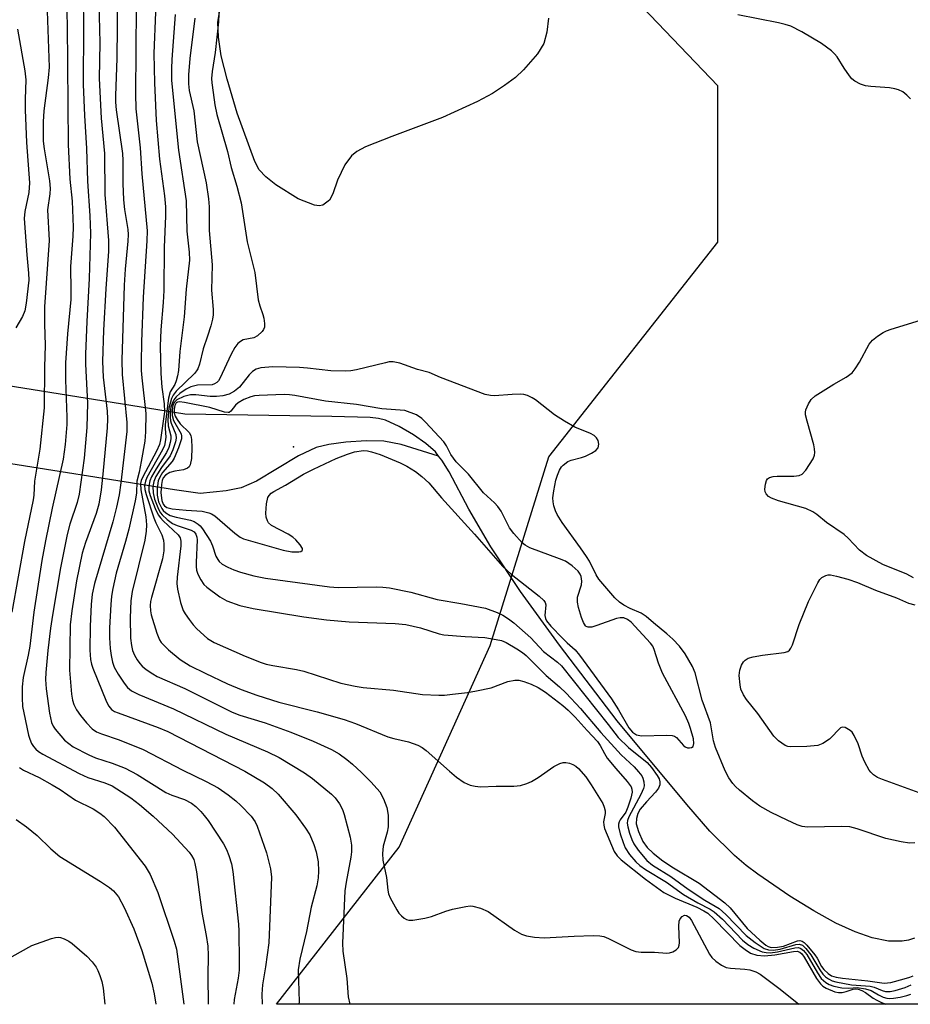
# Model space of a CAD drawing. Units: inches. Extents: x 1225770 to 1231769, y 549454 to 553455.
# Drawn here: x 1228929 to 1229120, y 549455 to 549666 of the extents above; entities that cross this region are included whole.
import ezdxf

# ---------------------------------------------------------------- set-up
doc = ezdxf.new("R2010")
doc.units = ezdxf.units.IN
doc.header["$MEASUREMENT"] = 0
for name, color, linetype in [('ELEV-Spot Elevation', 7, 'Continuous'), ('HYDRO-Hidden Single Line Stream', 5, 'Continuous'), ('HYDRO-Single Line Stream', 4, 'Continuous'), ('HYDRO-Water Body', 4, 'Continuous'), ('NTRL-Trees', 3, 'Continuous'), ('Undefined', 1, 'Continuous')]:
    doc.layers.add(name, color=color, linetype=linetype)

msp = doc.modelspace()

# ---------------------------------------------------------------- linework, layer by layer
at = {"layer": 'ELEV-Spot Elevation'}
msp.add_point((1228987.9, 549574.08, 337.98), dxfattribs=at)
at = {"layer": 'HYDRO-Hidden Single Line Stream'}
for points in [[(1228964.63, 549581.07), (1228922.29, 549587.82), (1228911.19, 549589.59), (1228890.8, 549592.84), (1228874.59, 549595.43), (1228861.66, 549597.49), (1228795.91, 549607.97)], [(1228962.4, 549564.84), (1228921.04, 549571.41), (1228909.94, 549573.18), (1228889.68, 549576.4), (1228873.33, 549579), (1228860.53, 549581.03), (1228792.66, 549591.83)]]:
    msp.add_lwpolyline(points, dxfattribs=at)
at = {"layer": 'HYDRO-Single Line Stream'}
for points in [[(1229018.97, 549572.1), (1229018.28, 549572.98), (1229016.26, 549574.78), (1229013.63, 549576.6), (1229010.51, 549578.41), (1229007.6, 549579.74), (1229006.08, 549580.14), (1229004.29, 549580.35), (1228996.13, 549580.58), (1228964.63, 549581.07)], [(1229018.97, 549572.1), (1229010.92, 549574.59), (1229007.23, 549575.31), (1229003.45, 549575.36), (1228999.09, 549575.08), (1228995.47, 549574.58), (1228992.74, 549573.91), (1228988.96, 549572.12), (1228979.99, 549566.71), (1228976.67, 549565.27), (1228973.46, 549564.64), (1228967.94, 549564.1), (1228962.4, 549564.84)], [(1229120.86, 549468.89), (1229119.6, 549468.46), (1229118.25, 549468.21), (1229115.32, 549468.22), (1229111.82, 549468.92), (1229108.14, 549470.2), (1229104.03, 549472.09), (1229099.28, 549474.71), (1229094.2, 549477.89), (1229087.3, 549482.58), (1229084.79, 549484.43), (1229082.31, 549486.55), (1229077.07, 549491.82), (1229072.13, 549497.47), (1229057.21, 549515.38), (1229044.88, 549531.64), (1229036.54, 549543.13), (1229030.16, 549552.66), (1229025.44, 549560.73), (1229021.24, 549568.69), (1229019.66, 549571.22), (1229018.97, 549572.1)]]:
    msp.add_lwpolyline(points, dxfattribs=at)
at = {"layer": 'HYDRO-Water Body'}
msp.add_lwpolyline([(1229042.5, 549665.81), (1229042.16, 549662.83), (1229041.52, 549660.44), (1229040.14, 549658.2), (1229037.15, 549654.74), (1229035.43, 549653.13), (1229033.11, 549651.39), (1229030.48, 549649.74), (1229027.28, 549648), (1229019.77, 549644.6), (1229008.96, 549640.47), (1229003.35, 549638.26), (1229001.47, 549637.26), (1229000.3, 549636.37), (1228998.9, 549634.45), (1228997.31, 549631.15), (1228996.32, 549628.21), (1228995.59, 549626.86), (1228994.21, 549625.81), (1228993.38, 549625.65), (1228992.39, 549625.78), (1228988.87, 549627.17), (1228984.12, 549630.16), (1228981.98, 549631.9), (1228980.56, 549633.36), (1228979.64, 549635.14), (1228975.83, 549645.48), (1228973.67, 549652.78), (1228972.45, 549657.78), (1228971.81, 549661.76), (1228971.73, 549665.01), (1228972.99, 549672.53)], dxfattribs=at)
at = {"layer": 'NTRL-Trees'}
msp.add_lwpolyline([(1229296.01, 549454.72), (1228984.24, 549454.75), (1229010.51, 549488.39), (1229030, 549531.56), (1229042.54, 549571.95), (1229078.75, 549617.91), (1229078.75, 549651.34), (1229048.11, 549683.37), (1229022.4, 549695.59), (1228972.45, 549698.79), (1228935.09, 549714.4), (1228939, 549757.32), (1228961.3, 549781.85)], dxfattribs=at)
at = {"layer": 'Undefined'}
for points, elevation in [([(1228972.37, 549677.78), (1228971.84, 549665.08), (1228971.15, 549658.47), (1228970.48, 549654.42), (1228970.34, 549652.93), (1228970.39, 549651.96), (1228970.67, 549649.91), (1228971.09, 549647.27), (1228971.52, 549645.21), (1228973.74, 549637.29), (1228974.57, 549633.84), (1228975.79, 549629.9), (1228976.69, 549626.33), (1228977.95, 549617.95), (1228979.64, 549611.36), (1228980.37, 549605.54), (1228980.66, 549604.22), (1228981.33, 549602.42), (1228981.55, 549601.6), (1228981.7, 549600.49), (1228981.66, 549599.68), (1228981.49, 549599.19), (1228981.19, 549598.74), (1228980.18, 549597.8), (1228979.39, 549597.43), (1228977.16, 549596.98), (1228976.52, 549596.64), (1228975.97, 549596.17), (1228975.35, 549595.31), (1228974.55, 549593.87), (1228972.14, 549588.67), (1228971.85, 549588.21), (1228971.47, 549587.83), (1228971, 549587.54), (1228970.48, 549587.37), (1228967.38, 549587.24), (1228965.89, 549586.88), (1228964.93, 549586.38), (1228963.57, 549585.45), (1228962.77, 549584.74), (1228962.28, 549584.14), (1228961.89, 549583.37), (1228961.64, 549582.54), (1228961.49, 549581.52), (1228961.46, 549580.44), (1228961.56, 549579.61), (1228961.71, 549579.1), (1228962.71, 549576.67), (1228962.79, 549575.94), (1228962.65, 549575.1), (1228962.09, 549573.44), (1228961.49, 549572.11), (1228959.66, 549569.63), (1228958.44, 549567.72), (1228958.03, 549566.67), (1228957.81, 549565.56), (1228957.83, 549564.19), (1228958.14, 549562.84), (1228959.01, 549560.7), (1228959.44, 549559.96), (1228959.8, 549559.52), (1228960.85, 549558.53), (1228962.01, 549557.68), (1228962.99, 549557.25), (1228965.96, 549556.23), (1228966.61, 549555.84), (1228966.99, 549555.36), (1228967.21, 549554.71), (1228967.26, 549554.14), (1228967.03, 549549.33), (1228967.04, 549548.44), (1228967.15, 549547.63), (1228967.42, 549546.84), (1228968.09, 549545.57), (1228968.73, 549544.62), (1228969.33, 549544), (1228972.1, 549541.96), (1228973.61, 549541.11), (1228976.39, 549540.11), (1228979.26, 549539.46), (1228990.11, 549537.67), (1228994.98, 549537.06), (1228999.83, 549536.59), (1229009.65, 549536.24), (1229011.94, 549536.04), (1229015.08, 549535.3), (1229019.12, 549534.01), (1229020.07, 549533.8), (1229024.68, 549533.45), (1229028.86, 549533.25), (1229031.33, 549532.85), (1229032.41, 549532.57), (1229033.41, 549532.16), (1229035.7, 549530.85), (1229036.95, 549530.04), (1229037.73, 549529.42), (1229042.03, 549525.12), (1229044.88, 549522.69), (1229046.28, 549521.33), (1229049.34, 549518.06), (1229053.72, 549512.94), (1229058.07, 549508.16), (1229060.85, 549505.57), (1229061.79, 549504.52), (1229062.45, 549503.62), (1229062.69, 549503.13), (1229062.89, 549502.32), (1229062.95, 549501.5), (1229062.87, 549500.95), (1229062.3, 549499.61), (1229059.72, 549494.85), (1229059.42, 549494.08), (1229059.36, 549493.5), (1229059.47, 549492.71), (1229059.85, 549491.34), (1229060.34, 549489.97), (1229060.78, 549489.06), (1229061.71, 549487.71), (1229063.59, 549485.53), (1229064.75, 549484.5), (1229068.68, 549482.08), (1229072.42, 549479.35), (1229075.96, 549477.02), (1229079.01, 549475.24), (1229080.47, 549473.92), (1229084.83, 549469.43), (1229086.74, 549467.94), (1229088.68, 549466.68), (1229089.62, 549466.35), (1229090.63, 549466.3), (1229092.07, 549466.53), (1229095.45, 549467.55), (1229096.19, 549467.61), (1229096.86, 549467.35), (1229097.63, 549466.64), (1229098.69, 549465.33), (1229100.59, 549462.08), (1229101.25, 549461.17), (1229101.81, 549460.61), (1229102.47, 549460.14), (1229103.22, 549459.77), (1229104.02, 549459.51), (1229107.37, 549458.88), (1229111.4, 549458.62), (1229112.25, 549458.39), (1229113.94, 549457.69), (1229114.65, 549457.49), (1229115.66, 549457.48), (1229116.72, 549457.68), (1229118.85, 549458.31), (1229120.12, 549458.87)], 342), ([(1229120.03, 549648.59), (1229119.24, 549649.36), (1229118.37, 549650.04), (1229117.41, 549650.52), (1229116.64, 549650.74), (1229115.54, 549650.92), (1229111.53, 549651.23), (1229110.4, 549651.38), (1229109.34, 549651.72), (1229108.11, 549652.37), (1229107.46, 549652.88), (1229106.92, 549653.52), (1229105.78, 549655.16), (1229104.31, 549657.57), (1229103.77, 549658.22), (1229103.12, 549658.82), (1229100.97, 549660.38), (1229096.72, 549662.88), (1229094.39, 549664.1), (1229093.16, 549664.51), (1229091.74, 549664.87), (1229083.02, 549666.58)], 342), ([(1229120.66, 549546.04), (1229119.23, 549546.84), (1229114.09, 549548.9), (1229110.62, 549550.77), (1229109.09, 549551.97), (1229106.64, 549554.51), (1229105.78, 549555.3), (1229101.99, 549557.85), (1229099.95, 549559.57), (1229099.09, 549560.18), (1229097.61, 549560.85), (1229091.74, 549562.53), (1229090.26, 549563.06), (1229089.61, 549563.46), (1229089.09, 549564), (1229088.9, 549564.45), (1229088.84, 549564.97), (1229088.93, 549566.07), (1229089.15, 549566.83), (1229089.41, 549567.23), (1229089.82, 549567.48), (1229090.59, 549567.68), (1229091.44, 549567.77), (1229095.02, 549567.79), (1229096.14, 549567.9), (1229096.85, 549568.22), (1229097.58, 549569.05), (1229099.14, 549571.53), (1229099.47, 549572.3), (1229099.56, 549572.84), (1229099.48, 549573.66), (1229099.3, 549574.5), (1229097.87, 549579.53), (1229097.56, 549580.92), (1229097.54, 549581.47), (1229097.63, 549582), (1229098.14, 549583.29), (1229098.74, 549584.22), (1229099.61, 549584.97), (1229103.63, 549587.51), (1229106.25, 549588.96), (1229107.49, 549589.89), (1229108.18, 549590.75), (1229109.09, 549592.16), (1229111.14, 549596.03), (1229111.86, 549596.89), (1229112.97, 549597.74), (1229114.15, 549598.51), (1229114.88, 549598.89), (1229115.89, 549599.27), (1229122.12, 549601.17)], 342), ([(1229120.92, 549489.27), (1229119.79, 549489.25), (1229118.04, 549489.52), (1229114.73, 549490.24), (1229108.62, 549492.31), (1229107.04, 549492.72), (1229105.23, 549492.82), (1229097.97, 549492.67), (1229096.82, 549492.82), (1229095.71, 549493.17), (1229093.57, 549494.11), (1229090.2, 549495.75), (1229087.72, 549497.14), (1229086.21, 549498.27), (1229083.42, 549500.59), (1229082.56, 549501.35), (1229081.97, 549502.01), (1229081.14, 549503.22), (1229080.33, 549504.68), (1229078.28, 549509.68), (1229077.86, 549511.09), (1229077.19, 549514.95), (1229075.42, 549519.85), (1229073.93, 549525.7), (1229073.36, 549527.07), (1229071.76, 549529.76), (1229070.56, 549531.4), (1229069.15, 549532.86), (1229067.87, 549534.04), (1229064.99, 549536.38), (1229063.43, 549537.76), (1229062.31, 549538.48), (1229059.96, 549539.47), (1229058.63, 549540.14), (1229057.68, 549540.8), (1229056.69, 549541.77), (1229053.26, 549545.76), (1229052.71, 549546.65), (1229051.25, 549549.57), (1229050.67, 549550.56), (1229049.37, 549552.47), (1229045.4, 549557.9), (1229044.35, 549559.59), (1229044, 549560.34), (1229043.66, 549561.45), (1229043.5, 549562.31), (1229043.45, 549563.17), (1229043.63, 549564.61), (1229044.08, 549566.91), (1229044.43, 549568.01), (1229044.89, 549569.04), (1229045.32, 549569.76), (1229045.65, 549570.16), (1229046.65, 549570.91), (1229047.39, 549571.22), (1229049.6, 549571.79), (1229050.42, 549572.08), (1229051.72, 549572.7), (1229052.66, 549573.29), (1229053.11, 549573.88), (1229053.25, 549574.62), (1229053.15, 549575.42), (1229052.81, 549575.97), (1229052.25, 549576.47), (1229051.46, 549576.95), (1229048.12, 549578.28), (1229045.9, 549579.54), (1229043.76, 549580.92), (1229039.69, 549584.16), (1229038.97, 549584.58), (1229037.98, 549585.02), (1229037.21, 549585.25), (1229036.4, 549585.33), (1229034.75, 549585.29), (1229030.96, 549584.99), (1229030.09, 549585.04), (1229028.95, 549585.27), (1229019.38, 549588.92), (1229016.92, 549589.95), (1229014.47, 549590.64), (1229010.68, 549591.99), (1229009.26, 549592.29), (1229008.42, 549592.24), (1229007.58, 549592.07), (1229001.36, 549590.55), (1229000.19, 549590.35), (1228999.07, 549590.26), (1228995.92, 549590.34), (1228990.88, 549590.93), (1228989.16, 549591.05), (1228983.51, 549591.18), (1228980.9, 549591), (1228979.91, 549590.72), (1228979.13, 549590.2), (1228978.41, 549589.46), (1228976.33, 549586.82), (1228975.3, 549585.99), (1228974.11, 549585.36), (1228972.74, 549584.95), (1228971.41, 549584.82), (1228970.07, 549584.86), (1228966.97, 549585.21), (1228965.88, 549585.21), (1228964.44, 549584.82), (1228962.93, 549584.13), (1228962.39, 549583.63), (1228962.1, 549583.01), (1228961.91, 549581.89), (1228961.93, 549580.77), (1228962.24, 549579.73), (1228963.82, 549576.88), (1228963.94, 549576.34), (1228963.9, 549575.79), (1228963.3, 549573.82), (1228962.38, 549571.61), (1228961.91, 549570.91), (1228959.86, 549568.56), (1228959.25, 549567.58), (1228958.95, 549566.8), (1228958.68, 549565.15), (1228958.72, 549563.72), (1228959.02, 549562.32), (1228959.68, 549560.86), (1228959.99, 549560.44), (1228960.56, 549559.92), (1228961.46, 549559.4), (1228962.79, 549559.02), (1228965.86, 549558.36), (1228966.62, 549558.06), (1228967.52, 549557.52), (1228967.91, 549557.16), (1228968.44, 549556.51), (1228970.13, 549553.88), (1228970.59, 549552.87), (1228971.3, 549550.63), (1228971.68, 549549.92), (1228972.02, 549549.49), (1228972.65, 549548.97), (1228973.87, 549548.29), (1228975.15, 549547.71), (1228976.55, 549547.23), (1228979.38, 549546.42), (1228981.91, 549545.94), (1228995.64, 549544.06), (1228997.5, 549543.97), (1229005.59, 549544.12), (1229007.02, 549544.05), (1229008.45, 549543.86), (1229012.99, 549542.93), (1229018.66, 549541.36), (1229023.74, 549540.52), (1229029.01, 549539.5), (1229031.52, 549538.63), (1229032.72, 549538.03), (1229033.91, 549537.26), (1229035.05, 549536.37), (1229038.73, 549533.17), (1229041.4, 549530.27), (1229044.4, 549527.99), (1229045.3, 549527.17), (1229055.31, 549514.61), (1229057.42, 549511.86), (1229059.65, 549509.68), (1229063.6, 549506.47), (1229064.59, 549505.39), (1229065.8, 549503.73), (1229066.2, 549502.98), (1229066.37, 549502.33), (1229066.32, 549501.68), (1229066.07, 549501.01), (1229065.43, 549500.14), (1229063.45, 549498.08), (1229062.14, 549496.51), (1229061.62, 549495.6), (1229061.31, 549494.51), (1229061.29, 549493.37), (1229061.76, 549491.69), (1229062.68, 549489.59), (1229063.63, 549488.31), (1229064.93, 549487.1), (1229066.99, 549485.47), (1229069.26, 549483.96), (1229074.73, 549480.68), (1229080.28, 549476.47), (1229081.37, 549475.39), (1229085.04, 549470.93), (1229087.74, 549468.45), (1229089.05, 549467.36), (1229089.52, 549467.08), (1229090.17, 549466.88), (1229091.51, 549466.92), (1229092.83, 549467.2), (1229095.85, 549468.32), (1229096.33, 549468.37), (1229096.78, 549468.26), (1229097.21, 549467.97), (1229097.81, 549467.38), (1229099.54, 549465.31), (1229100.06, 549464.58), (1229100.97, 549462.84), (1229101.43, 549462.19), (1229102.38, 549461.3), (1229103.13, 549460.85), (1229104.13, 549460.53), (1229105.43, 549460.29), (1229110.91, 549459.78), (1229114.37, 549459.25), (1229115.79, 549459.42), (1229118.65, 549460.14), (1229119.89, 549460.54), (1229120.6, 549460.85)], 340), ([(1229122.67, 549499.71), (1229114.02, 549502.84), (1229112.98, 549503.31), (1229112.1, 549503.88), (1229111.53, 549504.39), (1229111.19, 549504.82), (1229110.25, 549506.54), (1229109.68, 549507.83), (1229108.84, 549510.5), (1229107.98, 549512.29), (1229107.5, 549512.97), (1229107.11, 549513.33), (1229106.02, 549513.99), (1229105.39, 549514.08), (1229104.99, 549513.89), (1229104.44, 549513.37), (1229103.34, 549512.09), (1229102.69, 549511.51), (1229101.21, 549510.57), (1229100.14, 549510.15), (1229097.81, 549509.93), (1229094.28, 549509.84), (1229093.72, 549509.94), (1229093.19, 549510.15), (1229091.73, 549511.11), (1229090.76, 549512.14), (1229087.33, 549516.98), (1229084.89, 549519.99), (1229084.26, 549520.95), (1229083.71, 549522.22), (1229083.51, 549523.12), (1229083.34, 549525.13), (1229083.44, 549526.23), (1229083.82, 549527.3), (1229084.23, 549528.03), (1229084.59, 549528.42), (1229085.28, 549528.79), (1229086.35, 549529.1), (1229088.31, 549529.48), (1229092.98, 549530), (1229093.74, 549530.24), (1229094.12, 549530.54), (1229094.4, 549530.95), (1229094.73, 549531.69), (1229096.14, 549536.05), (1229098.15, 549540.92), (1229100.16, 549544.94), (1229100.63, 549545.67), (1229101, 549546.09), (1229101.86, 549546.55), (1229102.35, 549546.65), (1229102.86, 549546.65), (1229104.18, 549546.4), (1229106.62, 549545.75), (1229108.67, 549545.05), (1229112.53, 549543.4), (1229117, 549541.72), (1229119.61, 549540.62), (1229120.91, 549540.25)], 342)]:
    msp.add_lwpolyline(points, dxfattribs=dict(at, elevation=elevation))
at = {"layer": 'Undefined', "elevation": 338}
msp.add_lwpolyline([(1228985.88, 549585.24), (1228980.52, 549585.07), (1228979.52, 549584.97), (1228978.76, 549584.78), (1228977.26, 549584.2), (1228976.03, 549583.52), (1228975.46, 549583.02), (1228974.47, 549581.67), (1228974.13, 549581.45), (1228973.91, 549581.41), (1228973.16, 549581.5), (1228969.96, 549582.51), (1228964.59, 549583.59), (1228963.47, 549583.7), (1228963.05, 549583.62), (1228962.77, 549583.46), (1228962.47, 549582.92), (1228962.34, 549582.16), (1228962.36, 549581.35), (1228962.56, 549580.61), (1228962.97, 549579.9), (1228963.65, 549579.02), (1228965.59, 549577.14), (1228965.9, 549576.46), (1228966.03, 549575.65), (1228966.13, 549573.93), (1228966.03, 549571.6), (1228965.76, 549570.24), (1228965.53, 549569.8), (1228965.22, 549569.5), (1228964.37, 549569.14), (1228962.51, 549568.88), (1228961.43, 549568.55), (1228960.48, 549568.03), (1228960, 549567.41), (1228959.8, 549566.88), (1228959.62, 549566.01), (1228959.48, 549564.21), (1228959.73, 549562.56), (1228960.01, 549561.81), (1228960.29, 549561.42), (1228960.81, 549561.07), (1228961.91, 549560.81), (1228964.9, 549560.51), (1228968.35, 549560.28), (1228969.78, 549559.96), (1228970.32, 549559.73), (1228971.07, 549559.27), (1228975.33, 549555.57), (1228976.5, 549554.72), (1228977.23, 549554.34), (1228985.69, 549551.95), (1228987.57, 549551.6), (1228989.04, 549551.58), (1228989.46, 549551.69), (1228989.75, 549551.86), (1228989.83, 549551.98), (1228989.81, 549552.3), (1228989.32, 549553.09), (1228988.41, 549554.13), (1228987.77, 549554.7), (1228986.78, 549555.36), (1228983.2, 549557.24), (1228982.58, 549557.77), (1228982.3, 549558.22), (1228982.08, 549559.03), (1228981.99, 549559.89), (1228982.1, 549561.88), (1228982.42, 549563.2), (1228982.66, 549563.62), (1228983.11, 549564.13), (1228983.67, 549564.52), (1228986.19, 549565.88), (1228990.03, 549568.18), (1228992.22, 549569.31), (1228997.03, 549571.58), (1228999.49, 549572.51), (1229000.96, 549572.97), (1229002.9, 549573.25), (1229003.73, 549573.2), (1229004.57, 549573.03), (1229006.49, 549572.42), (1229010.72, 549570.67), (1229012.17, 549569.93), (1229014.01, 549568.76), (1229015.35, 549567.71), (1229016.85, 549566.39), (1229019.61, 549563.18), (1229026.67, 549555.35), (1229032.62, 549548.55), (1229034.49, 549546.84), (1229040.47, 549542.09), (1229041.52, 549541.14), (1229041.82, 549540.73), (1229041.96, 549540.27), (1229041.69, 549537.95), (1229041.83, 549537.3), (1229042.09, 549536.81), (1229043.02, 549535.68), (1229045.47, 549533.07), (1229046.48, 549532.07), (1229048.2, 549530.59), (1229049.15, 549529.48), (1229055.98, 549520.15), (1229057.52, 549517.77), (1229059.72, 549513.94), (1229060.5, 549512.95), (1229061.33, 549512.41), (1229062.39, 549512.17), (1229067.8, 549512.35), (1229068.95, 549512.28), (1229069.47, 549512.12), (1229069.91, 549511.82), (1229071.41, 549510.13), (1229071.78, 549509.82), (1229072.23, 549509.66), (1229072.71, 549509.63), (1229073.15, 549509.71), (1229073.48, 549509.93), (1229073.63, 549510.52), (1229073.52, 549511.53), (1229072.94, 549513.77), (1229072.55, 549514.87), (1229071.81, 549516.46), (1229066.92, 549525.58), (1229066.03, 549527.72), (1229065.16, 549530.65), (1229064.81, 549531.39), (1229064.33, 549532.06), (1229060.2, 549536.55), (1229059.43, 549537.12), (1229058.63, 549537.43), (1229057.86, 549537.48), (1229057.04, 549537.3), (1229052.86, 549535.8), (1229051.77, 549535.47), (1229051.01, 549535.43), (1229050.6, 549535.61), (1229050.42, 549535.77), (1229050, 549536.44), (1229049.57, 549537.5), (1229048.92, 549539.69), (1229048.69, 549540.78), (1229048.73, 549541.85), (1229049.54, 549544.52), (1229049.65, 549545.32), (1229049.47, 549546.29), (1229049.26, 549546.79), (1229048.84, 549547.44), (1229047.6, 549548.61), (1229046.17, 549549.56), (1229044.83, 549550.12), (1229038.52, 549552.45), (1229037.51, 549552.98), (1229036.85, 549553.54), (1229035.07, 549555.54), (1229034.18, 549556.73), (1229032.36, 549560.27), (1229031.64, 549561.32), (1229030.92, 549562.09), (1229028.61, 549564.24), (1229025.34, 549568.24), (1229022.74, 549570.85), (1229021.61, 549572.39), (1229020.67, 549574.28), (1229020.1, 549575.11), (1229016.2, 549579.35), (1229015.37, 549580.14), (1229014.23, 549580.92), (1229011.75, 549581.87), (1229006.83, 549582.21), (1229001.39, 549583.15), (1228994.72, 549583.84), (1228988.19, 549585.09), (1228987.08, 549585.22)], close=True, dxfattribs=at)
at = {"layer": 'Undefined'}
for points in [[(1228938.97, 549679.55, 358), (1228939.44, 549664.49, 358), (1228939.69, 549638.8, 358), (1228940.04, 549631.36, 358), (1228940.49, 549626.68, 358), (1228940.76, 549621.08, 358), (1228940.68, 549619.16, 358), (1228940.13, 549612.65, 358), (1228940.26, 549607.45, 358), (1228940.22, 549605.59, 358), (1228939.51, 549598.25, 358), (1228939.09, 549592.08, 358), (1228939.08, 549588.41, 358), (1228939.4, 549580.41, 358), (1228939.39, 549578.83, 358), (1228939.03, 549574.54, 358), (1228938.56, 549571.44, 358), (1228936.23, 549560.92, 358), (1228934.77, 549553.94, 358), (1228933.99, 549549.75, 358), (1228932.32, 549538.66, 358), (1228931.47, 549531.37, 358), (1228931.12, 549529.5, 358), (1228930.02, 549524.7, 358), (1228929.83, 549522.71, 358), (1228929.77, 549520.36, 358), (1228929.91, 549518.5, 358), (1228930.13, 549517.13, 358), (1228931.17, 549512.33, 358), (1228931.43, 549511.49, 358), (1228931.83, 549510.55, 358), (1228932.24, 549509.9, 358), (1228932.76, 549509.31, 358), (1228933.33, 549508.85, 358), (1228934.26, 549508.27, 358), (1228942.02, 549504.1, 358), (1228943.9, 549503.29, 358), (1228947.53, 549502.14, 358), (1228949.11, 549501.48, 358), (1228953.05, 549498.9, 358), (1228954.91, 549497.47, 358), (1228957.84, 549495.03, 358), (1228961.96, 549491.12, 358), (1228965.58, 549487.29, 358), (1228966.07, 549486.61, 358), (1228966.53, 549485.69, 358), (1228966.77, 549484.84, 358), (1228967.1, 549483.09, 358), (1228968.3, 549474.34, 358), (1228969.22, 549469.42, 358), (1228969.54, 549467.17, 358), (1228969.64, 549465.17, 358), (1228969.55, 549460.81, 358), (1228969.62, 549454.75, 358)], [(1228942.79, 549673.8, 356), (1228942.94, 549664.94, 356), (1228942.95, 549660.58, 356), (1228942.84, 549655, 356), (1228942.89, 549651.6, 356), (1228943.16, 549644.97, 356), (1228943.61, 549637.93, 356), (1228943.8, 549630.91, 356), (1228944.28, 549623.49, 356), (1228944.43, 549619.82, 356), (1228944.17, 549610.09, 356), (1228943.66, 549600.9, 356), (1228943.39, 549593.93, 356), (1228943.4, 549591.74, 356), (1228943.79, 549583.42, 356), (1228943.67, 549578.17, 356), (1228943.07, 549571.64, 356), (1228942.04, 549563.96, 356), (1228941.61, 549562.13, 356), (1228940.04, 549557.5, 356), (1228939.45, 549555.3, 356), (1228938, 549548.13, 356), (1228936.32, 549538.05, 356), (1228935.89, 549535.26, 356), (1228935.29, 549530.44, 356), (1228934.88, 549525.75, 356), (1228934.81, 549524.28, 356), (1228934.97, 549522.28, 356), (1228935.67, 549517.07, 356), (1228936.12, 549515.05, 356), (1228936.43, 549514.3, 356), (1228936.85, 549513.63, 356), (1228938.88, 549511.28, 356), (1228939.78, 549510.52, 356), (1228940.76, 549509.86, 356), (1228944.07, 549508.12, 356), (1228945.54, 549507.47, 356), (1228949.08, 549506.36, 356), (1228951.87, 549505.3, 356), (1228954.44, 549503.92, 356), (1228960.57, 549500.07, 356), (1228961.84, 549499.48, 356), (1228964.57, 549498.57, 356), (1228966.08, 549497.77, 356), (1228966.98, 549497.04, 356), (1228968.03, 549496.02, 356), (1228968.8, 549495.17, 356), (1228969.61, 549494.09, 356), (1228972.9, 549489.09, 356), (1228973.54, 549487.86, 356), (1228974.09, 549486.59, 356), (1228974.61, 549484.79, 356), (1228974.9, 549483.12, 356), (1228976.1, 549471.86, 356), (1228976.18, 549470.41, 356), (1228976.28, 549463.84, 356), (1228976.24, 549462.05, 356), (1228976.03, 549460.29, 356), (1228975.2, 549455.76, 356), (1228975.13, 549454.75, 356)], [(1228950.24, 549670.56, 352), (1228950.1, 549657.24, 352), (1228949.76, 549649.22, 352), (1228949.78, 549647.83, 352), (1228949.92, 549646.19, 352), (1228951.28, 549636.85, 352), (1228951.36, 549635.37, 352), (1228951.33, 549630.45, 352), (1228951.48, 549626.97, 352), (1228951.71, 549624.86, 352), (1228952.4, 549620.59, 352), (1228952.49, 549619.49, 352), (1228952.45, 549618.07, 352), (1228951.86, 549612.11, 352), (1228951.63, 549608.7, 352), (1228951.13, 549592.61, 352), (1228951.23, 549589.57, 352), (1228952.2, 549579.31, 352), (1228952.23, 549577.33, 352), (1228950.93, 549566.38, 352), (1228950.55, 549563.76, 352), (1228950.02, 549561.15, 352), (1228949.23, 549558.01, 352), (1228945.29, 549544.78, 352), (1228944.77, 549542.52, 352), (1228944.55, 549540.33, 352), (1228944.35, 549535.67, 352), (1228944.31, 549530.5, 352), (1228944.44, 549528.54, 352), (1228944.66, 549527.51, 352), (1228944.95, 549526.67, 352), (1228947.85, 549519.5, 352), (1228948.36, 549518.52, 352), (1228948.94, 549517.84, 352), (1228949.58, 549517.44, 352), (1228950.37, 549517.09, 352), (1228958.92, 549514.01, 352), (1228961.02, 549513.13, 352), (1228977.45, 549504.65, 352), (1228981.67, 549502.1, 352), (1228983.35, 549500.95, 352), (1228984.65, 549499.74, 352), (1228988.38, 549495.25, 352), (1228990.48, 549492.45, 352), (1228991.37, 549490.99, 352), (1228992.25, 549488.95, 352), (1228992.75, 549487.38, 352), (1228993.17, 549485.22, 352), (1228993.26, 549483.22, 352), (1228993.15, 549481.79, 352), (1228992.89, 549480.1, 352), (1228991.66, 549475.5, 352), (1228990.67, 549470.29, 352), (1228989.24, 549464.36, 352), (1228988.92, 549462.11, 352), (1228989.08, 549455.27, 352), (1228989.07, 549454.75, 352)], [(1228935.11, 549669.31, 360), (1228935.56, 549655.35, 360), (1228935.38, 549653.09, 360), (1228934.45, 549646.02, 360), (1228934.29, 549643.63, 360), (1228934.29, 549640.98, 360), (1228934.33, 549639.5, 360), (1228934.49, 549637.88, 360), (1228935.66, 549631.02, 360), (1228935.83, 549629.36, 360), (1228935.76, 549628.26, 360), (1228935.23, 549624.81, 360), (1228935.56, 549618.21, 360), (1228934.62, 549604.02, 360), (1228934.58, 549600.35, 360), (1228934.72, 549595.8, 360), (1228934.58, 549591.12, 360), (1228934.53, 549582.4, 360), (1228933.61, 549573.54, 360), (1228932.42, 549566.75, 360), (1228932.28, 549563.75, 360), (1228932.15, 549562.69, 360), (1228930.33, 549553.78, 360), (1228927.56, 549538.69, 360)], [(1228946.22, 549669.09, 354), (1228946.42, 549660.58, 354), (1228946.29, 549652.91, 354), (1228946.7, 549644.42, 354), (1228947.4, 549636.83, 354), (1228947.53, 549628.09, 354), (1228948.31, 549618.21, 354), (1228948.27, 549615.93, 354), (1228947.7, 549607.92, 354), (1228947.22, 549599.06, 354), (1228947.01, 549592.34, 354), (1228947.13, 549588.97, 354), (1228948.01, 549581.72, 354), (1228948.08, 549580.06, 354), (1228948.04, 549578.13, 354), (1228947.11, 549568.19, 354), (1228946.7, 549564.87, 354), (1228946.21, 549561.82, 354), (1228945.67, 549559.77, 354), (1228943.35, 549553.55, 354), (1228942.67, 549551.3, 354), (1228941.47, 549545.41, 354), (1228940.43, 549538.98, 354), (1228940.08, 549535.93, 354), (1228939.96, 549526.25, 354), (1228940.36, 549521.11, 354), (1228940.59, 549519.81, 354), (1228940.89, 549518.87, 354), (1228941.47, 549517.74, 354), (1228942.28, 549516.54, 354), (1228943.6, 549514.97, 354), (1228944.81, 549513.72, 354), (1228945.75, 549513.08, 354), (1228946.78, 549512.59, 354), (1228950.56, 549511.37, 354), (1228955.74, 549509.29, 354), (1228964.19, 549504.86, 354), (1228969.23, 549502.43, 354), (1228971.78, 549501.03, 354), (1228973.94, 549499.53, 354), (1228975.55, 549498.25, 354), (1228976.64, 549497.27, 354), (1228978.85, 549494.97, 354), (1228979.66, 549493.81, 354), (1228980.15, 549492.88, 354), (1228982.11, 549487.16, 354), (1228982.98, 549483.7, 354), (1228983.21, 549481.96, 354), (1228982.62, 549467.89, 354), (1228981.94, 549462.75, 354), (1228981.29, 549458.91, 354), (1228981.11, 549456.86, 354), (1228981.16, 549454.75, 354)], [(1228954.2, 549668.17, 350), (1228954.08, 549649.65, 350), (1228954.15, 549646.4, 350), (1228955.08, 549638.05, 350), (1228955.42, 549632.48, 350), (1228956.56, 549620.31, 350), (1228956.5, 549618.16, 350), (1228955.69, 549606.13, 350), (1228955.33, 549596.52, 350), (1228955.25, 549592.09, 350), (1228955.28, 549590.42, 350), (1228955.4, 549588.82, 350), (1228956.27, 549581.21, 350), (1228956.22, 549577.26, 350), (1228956.04, 549575.29, 350), (1228955.3, 549570.95, 350), (1228954.85, 549568.64, 350), (1228954.34, 549566.71, 350), (1228954.27, 549564.16, 350), (1228954.02, 549562.47, 350), (1228952.63, 549556.46, 350), (1228951.92, 549553.77, 350), (1228949.92, 549546.99, 350), (1228949.19, 549543.71, 350), (1228948.93, 549542.06, 350), (1228948.78, 549540.31, 350), (1228948.49, 549535.33, 350), (1228948.5, 549533.17, 350), (1228948.66, 549530.86, 350), (1228948.84, 549529.4, 350), (1228949.14, 549527.98, 350), (1228949.52, 549526.89, 350), (1228950.35, 549525.37, 350), (1228951.61, 549523.44, 350), (1228952.35, 549522.56, 350), (1228953.25, 549521.83, 350), (1228954.79, 549521.01, 350), (1228962.2, 549518, 350), (1228973.43, 549512.52, 350), (1228982.36, 549508.74, 350), (1228984.8, 549507.56, 350), (1228990.29, 549504.24, 350), (1228991.97, 549503.09, 350), (1228996.02, 549499.74, 350), (1228996.79, 549498.93, 350), (1228997.78, 549497.61, 350), (1228998.38, 549496.45, 350), (1228998.77, 549495.39, 350), (1229000.02, 549490.47, 350), (1229000.29, 549488.76, 350), (1229000.29, 549487.38, 350), (1229000.17, 549486.23, 350), (1228999.16, 549480.86, 350), (1228998.92, 549479.03, 350), (1228998.37, 549467.82, 350), (1228998.48, 549466.12, 350), (1228999.32, 549460.24, 350), (1228999.61, 549456.32, 350), (1228999.99, 549454.75, 350)], [(1228958.38, 549667.11, 348), (1228958.01, 549658.24, 348), (1228958.11, 549651.97, 348), (1228958.53, 549643.93, 348), (1228959.22, 549635.65, 348), (1228960.3, 549627.78, 348), (1228960.48, 549625.48, 348), (1228960.49, 549623.46, 348), (1228960.19, 549616.82, 348), (1228960.16, 549607.52, 348), (1228960.01, 549604.99, 348), (1228959.47, 549599.09, 348), (1228959.33, 549595.63, 348), (1228959.48, 549589.74, 348), (1228959.74, 549586.81, 348), (1228960.24, 549583.25, 348), (1228960.31, 549581.59, 348), (1228959.43, 549575.56, 348), (1228959.21, 549574.54, 348), (1228958.58, 549573.12, 348), (1228955.61, 549567.65, 348), (1228955.29, 549566.84, 348), (1228955.17, 549566.18, 348), (1228955.24, 549564.85, 348), (1228956.29, 549559.05, 348), (1228956.41, 549557.39, 348), (1228956.39, 549556.01, 348), (1228956.04, 549554.09, 348), (1228953.33, 549543.08, 348), (1228953.05, 549541.07, 348), (1228952.93, 549537.43, 348), (1228953.01, 549533.11, 348), (1228953.18, 549531.5, 348), (1228953.46, 549530.45, 348), (1228953.89, 549529.44, 348), (1228954.4, 549528.48, 348), (1228954.98, 549527.67, 348), (1228955.51, 549527.12, 348), (1228956.38, 549526.43, 348), (1228957.76, 549525.47, 348), (1228958.71, 549524.91, 348), (1228964.64, 549522.35, 348), (1228974.78, 549517.23, 348), (1228976.44, 549516.6, 348), (1228981.8, 549514.96, 348), (1228987.33, 549512.96, 348), (1228992.14, 549511.04, 348), (1228996.03, 549509.24, 348), (1228997.65, 549508.34, 348), (1228999.33, 549507.16, 348), (1229000.57, 549506.14, 348), (1229002.47, 549504.34, 348), (1229004.51, 549502.31, 348), (1229006.37, 549500.19, 348), (1229007.18, 549498.72, 348), (1229007.9, 549496.88, 348), (1229008.14, 549495.23, 348), (1229008.16, 549492.72, 348), (1229007.95, 549491.59, 348), (1229007.12, 549488.6, 348), (1229006.96, 549486.99, 348), (1229007.06, 549485.61, 348), (1229007.8, 549481.84, 348), (1229008.08, 549479.16, 348), (1229008.26, 549478.34, 348), (1229008.58, 549477.54, 348), (1229010, 549474.95, 348), (1229010.49, 549474.25, 348), (1229011.02, 549473.65, 348), (1229011.62, 549473.15, 348), (1229012.09, 549472.91, 348), (1229012.6, 549472.76, 348), (1229013.43, 549472.73, 348), (1229016.02, 549473.13, 348), (1229017.44, 549473.51, 348), (1229020.51, 549474.66, 348), (1229021.93, 549475.09, 348), (1229024.83, 549475.69, 348), (1229025.7, 549475.77, 348), (1229026.28, 549475.74, 348), (1229027.97, 549475.29, 348), (1229029.6, 549474.62, 348), (1229035.22, 549470.56, 348), (1229036.7, 549469.74, 348), (1229037.76, 549469.36, 348), (1229039.52, 549469.11, 348), (1229041.6, 549468.98, 348), (1229047.98, 549469.34, 348), (1229052.07, 549469.46, 348), (1229053.5, 549469.39, 348), (1229054.32, 549469.22, 348), (1229055.38, 549468.83, 348), (1229060.19, 549466.39, 348), (1229061.21, 549465.99, 348), (1229062.37, 549465.85, 348), (1229065.18, 549465.89, 348), (1229067.83, 549465.67, 348), (1229068.39, 549465.71, 348), (1229069.15, 549465.96, 348), (1229069.82, 549466.36, 348), (1229070.32, 549466.89, 348), (1229070.48, 549467.37, 348), (1229070.53, 549467.91, 348), (1229070.4, 549471.42, 348), (1229070.49, 549472.55, 348), (1229070.66, 549473.01, 348), (1229071.09, 549473.53, 348), (1229071.64, 549473.79, 348), (1229072.04, 549473.75, 348), (1229072.61, 549473.34, 348), (1229073.1, 549472.64, 348), (1229076.96, 549465.47, 348), (1229077.47, 549464.75, 348), (1229078.33, 549463.94, 348), (1229079.53, 549463.08, 348), (1229080.53, 549462.63, 348), (1229081.49, 549462.46, 348), (1229084.52, 549462.22, 348), (1229085.58, 549462.07, 348), (1229086.86, 549461.66, 348), (1229087.83, 549461.15, 348), (1229092.07, 549457.94, 348), (1229096.08, 549454.74, 348)], [(1228962.58, 549666.65, 346), (1228961.85, 549656.99, 346), (1228961.76, 549655.09, 346), (1228961.8, 549652.58, 346), (1228961.96, 549650.35, 346), (1228963.27, 549637.55, 346), (1228964.94, 549626.7, 346), (1228965.08, 549620.25, 346), (1228965.56, 549615.73, 346), (1228965.62, 549614.04, 346), (1228964.95, 549607.85, 346), (1228964.48, 549601.89, 346), (1228963.53, 549594.46, 346), (1228963.29, 549590.4, 346), (1228963.09, 549589.27, 346), (1228962.8, 549588.18, 346), (1228962.46, 549587.44, 346), (1228961.52, 549585.81, 346), (1228961.13, 549584.51, 346), (1228960.41, 549578.82, 346), (1228960.39, 549578.01, 346), (1228960.54, 549576.17, 346), (1228960.45, 549575.1, 346), (1228960.26, 549574.35, 346), (1228959.85, 549573.39, 346), (1228956.49, 549567.51, 346), (1228956.19, 549566.73, 346), (1228956.03, 549565.79, 346), (1228956.09, 549564.95, 346), (1228956.37, 549563.83, 346), (1228957.99, 549558.85, 346), (1228958.44, 549557.77, 346), (1228959.74, 549555.24, 346), (1228960.1, 549554.05, 346), (1228960.16, 549553.22, 346), (1228960.11, 549551.82, 346), (1228959.87, 549550.11, 346), (1228957.48, 549541.8, 346), (1228957.29, 549540.93, 346), (1228957.22, 549540.1, 346), (1228957.29, 549538.97, 346), (1228957.44, 549538.12, 346), (1228958.63, 549534.17, 346), (1228959.21, 549532.76, 346), (1228959.58, 549532.19, 346), (1228960.11, 549531.58, 346), (1228961.17, 549530.61, 346), (1228963.66, 549528.56, 346), (1228965.78, 549527.2, 346), (1228969.01, 549525.58, 346), (1228973.78, 549523.35, 346), (1228976.73, 549522.12, 346), (1228980.06, 549520.92, 346), (1228984.73, 549519.43, 346), (1228992.94, 549517.36, 346), (1228998.74, 549515.72, 346), (1229001.21, 549514.87, 346), (1229008.13, 549511.99, 346), (1229009.36, 549511.62, 346), (1229012.5, 549510.92, 346), (1229014.55, 549510.19, 346), (1229015.45, 549509.68, 346), (1229016.33, 549509.03, 346), (1229021.27, 549504.62, 346), (1229022.82, 549503.36, 346), (1229024.46, 549502.19, 346), (1229025.73, 549501.65, 346), (1229026.8, 549501.41, 346), (1229027.91, 549501.31, 346), (1229031.32, 549501.42, 346), (1229035.09, 549501.4, 346), (1229036.51, 549501.56, 346), (1229037.87, 549501.96, 346), (1229038.87, 549502.44, 346), (1229040.3, 549503.31, 346), (1229043.67, 549505.61, 346), (1229044.91, 549506.27, 346), (1229045.66, 549506.46, 346), (1229046.19, 549506.47, 346), (1229047, 549506.36, 346), (1229047.74, 549506.09, 346), (1229048.36, 549505.7, 346), (1229048.96, 549505.19, 346), (1229050.48, 549503.4, 346), (1229051.65, 549501.7, 346), (1229054.11, 549497.7, 346), (1229054.45, 549496.92, 346), (1229054.64, 549496.12, 346), (1229054.64, 549495.58, 346), (1229054.3, 549493.8, 346), (1229054.33, 549493.1, 346), (1229054.5, 549492.34, 346), (1229056.57, 549487.45, 346), (1229057.22, 549486.48, 346), (1229058.06, 549485.68, 346), (1229063.27, 549481.52, 346), (1229067.19, 549478.63, 346), (1229069.62, 549477.43, 346), (1229074.27, 549475.5, 346), (1229075.74, 549474.75, 346), (1229076.6, 549474.21, 346), (1229077.98, 549472.97, 346), (1229083.46, 549467.3, 346), (1229084.58, 549466.42, 346), (1229085.78, 549465.69, 346), (1229087.08, 549465.23, 346), (1229088.74, 549465.11, 346), (1229090.97, 549465.29, 346), (1229094.97, 549466.06, 346), (1229095.77, 549466.08, 346), (1229096.33, 549465.88, 346), (1229096.76, 549465.5, 346), (1229097.24, 549464.82, 346), (1229099.89, 549460.27, 346), (1229100.72, 549459.1, 346), (1229101.26, 549458.63, 346), (1229101.98, 549458.19, 346), (1229103.8, 549457.38, 346), (1229104.6, 549457.22, 346), (1229105.41, 549457.26, 346), (1229106.21, 549457.44, 346), (1229107.77, 549457.96, 346), (1229108.28, 549458.03, 346), (1229108.82, 549457.95, 346), (1229109.62, 549457.67, 346), (1229110.38, 549457.28, 346), (1229112.02, 549456.06, 346), (1229112.77, 549455.62, 346), (1229113.8, 549455.1, 346), (1229114.76, 549454.74, 346)], [(1228966.79, 549665.81, 344), (1228965.73, 549657.2, 344), (1228965.44, 549653.68, 344), (1228965.4, 549651.81, 344), (1228965.58, 549650.33, 344), (1228966.53, 549645.99, 344), (1228967.3, 549639.39, 344), (1228969.2, 549630.61, 344), (1228969.68, 549627.17, 344), (1228969.81, 549625.44, 344), (1228969.84, 549620.4, 344), (1228970.46, 549613.06, 344), (1228970.34, 549607.63, 344), (1228970.68, 549603.49, 344), (1228970.69, 549602.31, 344), (1228970.58, 549601.43, 344), (1228970.22, 549600, 344), (1228969.52, 549597.74, 344), (1228968.55, 549595.06, 344), (1228967.77, 549591.78, 344), (1228967.41, 549590.75, 344), (1228967.14, 549590.3, 344), (1228966.67, 549589.74, 344), (1228962.76, 549585.99, 344), (1228962.11, 549585.12, 344), (1228961.77, 549584.42, 344), (1228961.23, 549582.32, 344), (1228960.98, 549579.92, 344), (1228961.07, 549578.59, 344), (1228961.61, 549576.45, 344), (1228961.64, 549575.75, 344), (1228961.53, 549574.97, 344), (1228961.19, 549573.9, 344), (1228960.73, 549572.87, 344), (1228958.5, 549569.36, 344), (1228957.47, 549567.61, 344), (1228957.15, 549566.81, 344), (1228956.92, 549565.68, 344), (1228956.95, 549564.66, 344), (1228957.2, 549563.62, 344), (1228958.27, 549560.85, 344), (1228958.9, 549559.53, 344), (1228959.39, 549558.84, 344), (1228959.98, 549558.23, 344), (1228963.23, 549555.22, 344), (1228963.62, 549554.61, 344), (1228963.78, 549553.89, 344), (1228963.81, 549552.85, 344), (1228962.99, 549546.18, 344), (1228962.93, 549544.78, 344), (1228963.05, 549543.62, 344), (1228963.7, 549540.73, 344), (1228964.29, 549539.06, 344), (1228964.72, 549538.28, 344), (1228965.54, 549537.09, 344), (1228966.42, 549535.94, 344), (1228967.18, 549535.1, 344), (1228969.5, 549533.06, 344), (1228970.89, 549532.19, 344), (1228977.52, 549529.24, 344), (1228981, 549527.89, 344), (1228982.08, 549527.54, 344), (1228983.46, 549527.22, 344), (1228988.54, 549526.38, 344), (1228990.14, 549526.03, 344), (1228998.03, 549523.49, 344), (1229001.09, 549522.8, 344), (1229002.81, 549522.56, 344), (1229009.29, 549521.96, 344), (1229015.49, 549521.05, 344), (1229019.04, 549520.88, 344), (1229020.22, 549520.91, 344), (1229021.95, 549521.08, 344), (1229025.13, 549521.47, 344), (1229027.12, 549521.82, 344), (1229030.21, 549522.5, 344), (1229033.82, 549523.84, 344), (1229035.26, 549524.09, 344), (1229036.13, 549524.09, 344), (1229037.25, 549523.85, 344), (1229038.78, 549523.27, 344), (1229040.27, 549522.55, 344), (1229041.85, 549521.53, 344), (1229045.6, 549518.66, 344), (1229046.72, 549517.68, 344), (1229048.18, 549516.2, 344), (1229050.75, 549513.32, 344), (1229053.02, 549510.95, 344), (1229053.56, 549510.11, 344), (1229054.46, 549508.4, 344), (1229055.09, 549507.45, 344), (1229056.91, 549505.18, 344), (1229059.36, 549502.4, 344), (1229060.17, 549501.25, 344), (1229060.34, 549500.8, 344), (1229060.42, 549500.15, 344), (1229060.16, 549498.86, 344), (1229059.49, 549496.95, 344), (1229059.03, 549495.88, 344), (1229057.83, 549494.19, 344), (1229057.62, 549493.78, 344), (1229057.52, 549493.27, 344), (1229057.52, 549492.74, 344), (1229057.85, 549491.2, 344), (1229058.47, 549489.33, 344), (1229058.92, 549488.24, 344), (1229059.86, 549486.79, 344), (1229061.18, 549485.25, 344), (1229062.07, 549484.47, 344), (1229063.26, 549483.58, 344), (1229067.8, 549480.86, 344), (1229071.4, 549478.22, 344), (1229074.49, 549476.44, 344), (1229077.09, 549475.09, 344), (1229077.99, 549474.52, 344), (1229079.75, 549472.93, 344), (1229084.06, 549468.45, 344), (1229085.2, 549467.51, 344), (1229086.44, 549466.74, 344), (1229088.24, 549465.96, 344), (1229089.08, 549465.78, 344), (1229089.94, 549465.73, 344), (1229091.53, 549465.92, 344), (1229095.23, 549466.84, 344), (1229096.05, 549466.85, 344), (1229096.52, 549466.69, 344), (1229097.11, 549466.23, 344), (1229097.79, 549465.4, 344), (1229100.09, 549461.44, 344), (1229100.89, 549460.26, 344), (1229101.86, 549459.39, 344), (1229102.59, 549458.99, 344), (1229103.62, 549458.57, 344), (1229105.33, 549458.27, 344), (1229106.79, 549458.2, 344), (1229108.57, 549458.3, 344), (1229110.39, 549458.06, 344), (1229111.58, 549457.67, 344), (1229113.19, 549456.72, 344), (1229114.14, 549456.28, 344), (1229114.93, 549456.06, 344), (1229115.5, 549455.99, 344), (1229116.36, 549456.04, 344), (1229117.82, 549456.28, 344), (1229119.26, 549456.61, 344), (1229120.06, 549456.87, 344)], [(1228928.8, 549663.51, 362), (1228930.37, 549654.59, 362), (1228930.62, 549652.64, 362), (1228930.43, 549648.47, 362), (1228930.46, 549646.18, 362), (1228930.76, 549639.2, 362), (1228931.4, 549630.56, 362), (1228931.24, 549628.5, 362), (1228930.38, 549624.42, 362), (1228930.26, 549622.93, 362), (1228930.77, 549615.2, 362), (1228931.19, 549611.24, 362), (1228931.22, 549609.76, 362), (1228930.69, 549604.84, 362), (1228930.36, 549603.2, 362), (1228929.89, 549602, 362), (1228928.42, 549599.52, 362)], [(1228929.2, 549505.4, 360), (1228930.12, 549504.81, 360), (1228933.46, 549503.31, 360), (1228936.23, 549501.74, 360), (1228937.95, 549500.69, 360), (1228941.25, 549498.45, 360), (1228945.04, 549496.56, 360), (1228946.44, 549495.66, 360), (1228947.33, 549494.95, 360), (1228949.59, 549492.62, 360), (1228956.17, 549484.3, 360), (1228957.18, 549482.49, 360), (1228958.85, 549478.65, 360), (1228962.36, 549468.24, 360), (1228962.83, 549466.56, 360), (1228964.4, 549454.75, 360)], [(1228928.5, 549494.27, 362), (1228930.73, 549492.68, 362), (1228933, 549490.88, 362), (1228935.95, 549487.97, 362), (1228937.86, 549486.39, 362), (1228946.61, 549480.98, 362), (1228948.5, 549479.72, 362), (1228949.35, 549479, 362), (1228950.4, 549477.75, 362), (1228951.68, 549475.42, 362), (1228953.68, 549470.88, 362), (1228955.43, 549466.26, 362), (1228957.55, 549459.25, 362), (1228958.09, 549456.99, 362), (1228958.4, 549454.75, 362)], [(1228925.87, 549463.96, 364), (1228931.87, 549467.29, 364), (1228936.09, 549468.84, 364), (1228936.94, 549469.05, 364), (1228937.49, 549469.09, 364), (1228938.01, 549469, 364), (1228938.78, 549468.73, 364), (1228939.78, 549468.23, 364), (1228940.5, 549467.76, 364), (1228943.64, 549465.06, 364), (1228944.79, 549463.79, 364), (1228945.62, 549462.66, 364), (1228946.03, 549461.94, 364), (1228946.44, 549460.92, 364), (1228946.85, 549459.59, 364), (1228947.12, 549458.17, 364), (1228947.5, 549454.75, 364)]]:
    msp.add_polyline3d(points, dxfattribs=at)

doc.saveas('drawing.dxf')
